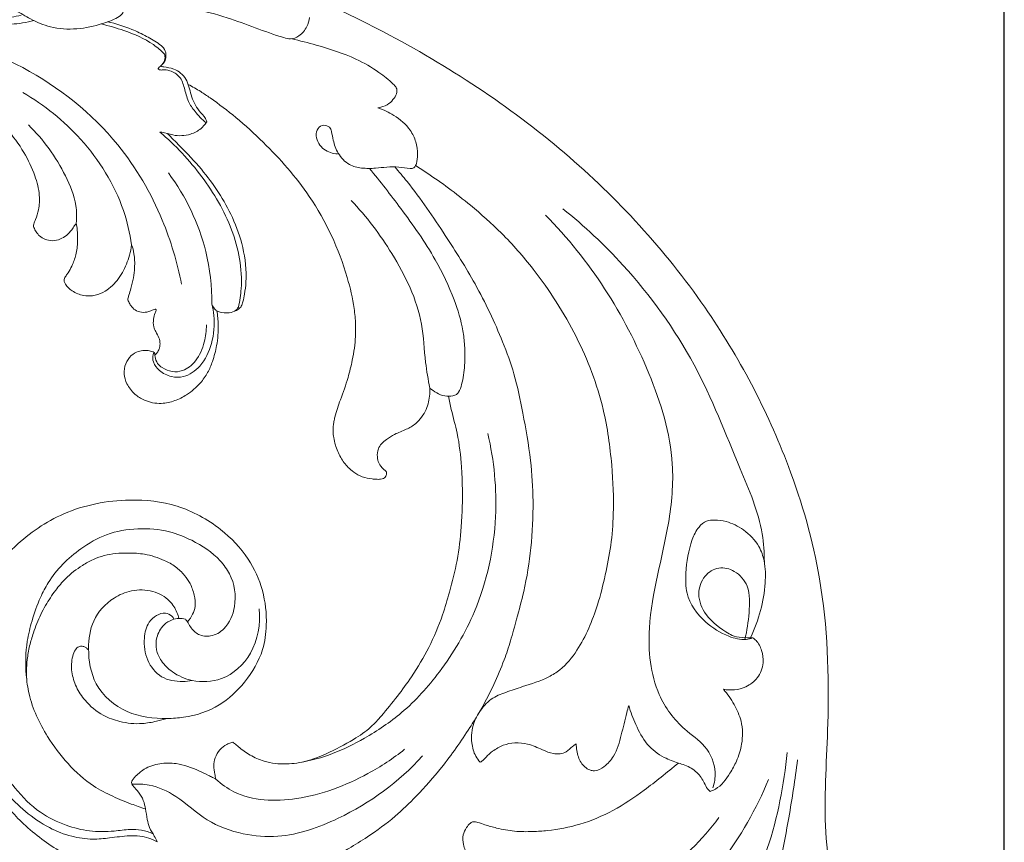
# Model space of a CAD drawing. Units: millimetres. Extents: x 0 to 1344, y 28 to 2457.
# Drawn here: x 392 to 478, y 2148 to 2219 of the extents above; entities that cross this region are included whole.
import ezdxf

# ---------------------------------------------------------------- set-up
doc = ezdxf.new("R2010")
doc.units = ezdxf.units.MM
doc.layers.get('0').update_dxf_attribs({"lineweight": 5})
doc.styles.add('Arial', font='arial.ttf')
doc.dimstyles.new('Default', dxfattribs={"dimtxt": 10, "dimasz": 7, "dimexe": 0.5, "dimexo": 0.5, "dimgap": 0.25, "dimtad": 1, "dimtoh": 1, "dimdec": 0, "dimzin": 1, "dimdsep": 46, "dimtxsty": 'Arial', "dimcen": 0.5, "dimazin": 0, "dimtfac": 1, "dimtdec": 4, "dimtix": 1, "dimtmove": 1, "dimatfit": 3, "dimfxl": 1, "dimtolj": 1, "dimtzin": 1, "dimarcsym": 0})

# ---------------------------------------------------------------- blocks, each defined once
blk = doc.blocks.new('*D10')
at = {"color": 0, "lineweight": -2, "transparency": 16777216}
for p, q in [((125.609, 2142.415), (125.609, 2277.689)), ((477.609, 2142.586), (477.609, 2277.689)), ((470.609, 2277.189), (132.609, 2277.189))]:
    blk.add_line(p, q, dxfattribs=at)
at = {"color": 0, "transparency": 16777216}
for points in [[(132.609, 2278.355), (132.609, 2276.022), (125.609, 2277.189)], [(470.609, 2278.355), (470.609, 2276.022), (477.609, 2277.189)]]:
    blk.add_solid(points, dxfattribs=at)
at = {"layer": 'Defpoints', "color": 0, "transparency": 16777216}
for p in [(125.609, 2277.189), (125.609, 2141.915), (477.609, 2142.086)]:
    blk.add_point(p, dxfattribs=at)
at = {"color": 0, "transparency": 16777216, "insert": (301.609, 2282.548), "char_height": 10, "attachment_point": 5, "style": 'Arial'}
blk.add_mtext('\\A1;352', dxfattribs=at)
blk = doc.blocks.new('N-276_352_220')
for points, knots in [([(404.481, 2224.785), (406.784, 2224.344), (413.521, 2222.703), (425.649, 2217.347), (439.858, 2208.069), (451.826, 2195.056), (458.691, 2182.063), (462.226, 2169.753), (462.566, 2159.179), (461.929, 2150.635), (462.447, 2145.007), (463.799, 2141.657), (465.908, 2139.344), (468.516, 2138.586), (470.75, 2139.042), (472.031, 2139.995), (472.636, 2140.801), (472.708, 2141.269), (472.715, 2141.425)], [0, 0, 0, 0, 20.683396, 60.990239, 116.305077, 169.300676, 215.056328, 244.688083, 281.533957, 307.572822, 320.324992, 330.994974, 338.901916, 347.071907, 353.739478, 358.232486, 360.954886, 362.329781, 362.329781, 362.329781, 362.329781]), ([(399.888, 2222.303), (399.941, 2222.251), (400.125, 2222.084), (400.817, 2221.862), (401.306, 2221.066), (401.518, 2220.284), (401.513, 2219.828), (401.436, 2219.461), (401.149, 2219.103), (400.509, 2218.783), (399.261, 2218.342), (397.411, 2217.926), (395.236, 2218.054), (393.481, 2218.806), (391.863, 2219.8), (390.47, 2220.444), (389.268, 2220.57), (388.757, 2220.277), (388.634, 2219.691), (389.194, 2219.163), (390.284, 2218.996), (391.463, 2218.963), (392.308, 2219.139), (392.587, 2219.216)], [0, 0, 0, 0, 0.663284, 2.162629, 6.233356, 8.08306, 9.322469, 10.224206, 11.336404, 13.224738, 16.441925, 23.041665, 29.813415, 35.25401, 39.686262, 46.608277, 48.61506, 50.064696, 51.358036, 53.257598, 55.98809, 61.020641, 63.570845, 63.570845, 63.570845, 63.570845]), ([(393.699, 2218.743), (393.055, 2218.573), (391.331, 2218.28), (388.494, 2218.766), (384.384, 2220.025), (377.787, 2220.372), (372.376, 2219.381), (369.276, 2218.292)], [0, 0, 0, 0, 5.871764, 15.238919, 25.013448, 43.811535, 72.801723, 72.801723, 72.801723, 72.801723]), ([(417.524, 2219.006), (417.492, 2218.739), (417.315, 2218.128), (416.741, 2217.422), (415.944, 2217.083), (413.79, 2217.703), (410.2, 2219.248), (405.578, 2220.223), (402.659, 2220.355), (401.764, 2220.353)], [0, 0, 0, 0, 2.374962, 5.490215, 7.767701, 9.483622, 24.788615, 42.6624, 50.554077, 50.554077, 50.554077, 50.554077]), ([(370.093, 2216.54), (372.031, 2217.126), (376.133, 2217.96), (383.934, 2218.159), (392.985, 2215.279), (400.738, 2209.135), (404.808, 2202.136), (406.095, 2197.847), (406.457, 2195.953)], [0, 0, 0, 0, 17.858667, 36.724124, 68.319983, 99.468232, 121.68787, 138.69657, 138.69657, 138.69657, 138.69657]), ([(399.505, 2218.449), (400.171, 2218.301), (401.72, 2217.822), (403.656, 2217.05), (404.69, 2216.143), (404.988, 2215.845)], [0, 0, 0, 0, 6.019741, 14.336232, 18.053022, 18.053022, 18.053022, 18.053022]), ([(404.802, 2214.964), (404.876, 2215.029), (405.051, 2215.23), (405.115, 2215.601), (405.11, 2215.965), (404.968, 2216.358), (404.378, 2216.857), (403.414, 2217.395), (401.942, 2218.133), (400.786, 2218.481), (400.07, 2218.633)], [0, 0, 0, 0, 0.868093, 2.2786, 3.190436, 4.069153, 5.872488, 9.779712, 13.884225, 20.347436, 20.347436, 20.347436, 20.347436]), ([(415.986, 2217.168), (416.702, 2217.007), (418.576, 2216.507), (421.169, 2215.688), (423.372, 2214.439), (424.486, 2213.548), (425.067, 2212.968), (425.122, 2212.482), (424.843, 2212.003), (424.391, 2211.51), (423.86, 2211.281), (423.527, 2211.213), (423.443, 2211.202)], [0, 0, 0, 0, 6.467114, 17.113593, 23.902227, 28.584506, 29.825005, 30.924399, 32.603925, 34.522093, 36.786837, 37.527725, 37.527725, 37.527725, 37.527725]), ([(397.353, 2201.219), (397.302, 2201.152), (397.165, 2200.97), (396.93, 2200.584), (396.542, 2200.153), (395.963, 2199.828), (395.307, 2199.647), (394.677, 2199.816), (394.176, 2200.082), (393.884, 2200.463), (393.711, 2200.778), (393.644, 2201.054), (393.711, 2201.293), (393.92, 2201.713), (394.148, 2202.499), (394.222, 2203.799), (393.775, 2205.498), (392.843, 2207.463), (391.061, 2209.875), (388.772, 2211.965), (386.443, 2213.6), (384.362, 2214.52), (382.42, 2215.146), (380.356, 2215.645), (377.652, 2215.655), (374.608, 2215.521), (371.566, 2214.929), (369.974, 2214.386), (369.315, 2214.123)], [0, 0, 0, 0, 0.73808, 2.007343, 3.991311, 5.761448, 7.824996, 9.790142, 11.359918, 12.743001, 13.945081, 14.529929, 15.180545, 16.07503, 18.684334, 22.321392, 27.429119, 33.981025, 41.426658, 53.721838, 61.163988, 66.424865, 73.716304, 79.168103, 85.05078, 97.469442, 106.021779, 112.275718, 112.275718, 112.275718, 112.275718]), ([(404.988, 2215.845), (405.027, 2215.712), (405.068, 2215.372), (404.815, 2214.923), (404.552, 2214.731), (404.404, 2214.556), (404.623, 2214.442), (404.927, 2214.52), (405.579, 2214.419), (406.387, 2213.943), (406.737, 2212.858), (406.969, 2211.776), (407.679, 2210.779), (408.227, 2210.195), (408.579, 2209.902)], [0, 0, 0, 0, 1.218372, 2.911452, 4.145983, 4.287432, 4.719419, 5.582724, 7.341787, 10.215307, 13.393987, 16.948941, 19.968518, 24.005357, 24.005357, 24.005357, 24.005357]), ([(408.654, 2210.002), (408.616, 2210.092), (408.452, 2210.447), (407.78, 2211.075), (407.237, 2212.271), (406.999, 2213.715), (405.963, 2214.614), (405.111, 2214.698), (404.749, 2214.782), (404.641, 2214.8)], [0, 0, 0, 0, 0.860817, 3.427976, 7.94572, 12.176306, 16.122144, 18.730636, 19.528747, 19.528747, 19.528747, 19.528747]), ([(424.17, 2179.723), (424.176, 2179.675), (424.179, 2179.578), (424.17, 2179.355), (423.966, 2179.142), (423.626, 2179.074), (423.296, 2179.088), (422.76, 2179.124), (422.081, 2179.26), (421.396, 2179.652), (420.748, 2180.201), (420.182, 2180.982), (419.795, 2181.883), (419.612, 2182.646), (419.555, 2183.199), (419.575, 2183.659), (419.636, 2184.08), (419.798, 2184.849), (420.244, 2186.108), (420.848, 2187.711), (421.201, 2189.216), (421.48, 2190.743), (421.553, 2192.248), (421.368, 2194.304), (420.445, 2198.164), (418.077, 2203.296), (414.278, 2207.589), (411.287, 2210.315), (409.435, 2211.718), (408.051, 2212.664), (407.404, 2213.029), (407.035, 2213.219)], [0, 0, 0, 0, 0.427403, 0.858849, 1.940724, 2.673349, 3.88374, 4.838826, 7.416426, 9.908582, 11.70549, 14.878979, 18.313227, 20.29562, 21.78348, 23.199946, 24.342344, 25.533296, 30.129544, 36.092064, 40.635667, 43.735965, 49.779306, 53.849889, 61.914869, 84.692149, 102.78386, 112.128331, 120.367915, 123.251275, 126.911824, 126.911824, 126.911824, 126.911824]), ([(402.146, 2199.354), (401.997, 2200.366), (401.212, 2203.713), (398.178, 2208.566), (394.59, 2211.448), (392.74, 2212.515)], [0, 0, 0, 0, 9.021626, 30.138015, 48.979295, 48.979295, 48.979295, 48.979295]), ([(423.443, 2211.202), (423.923, 2211.04), (424.956, 2210.533), (426.164, 2209.542), (426.773, 2208.274), (426.902, 2207.27), (426.834, 2206.569), (426.704, 2206.185), (426.539, 2205.974), (425.993, 2205.933), (425.245, 2206.128), (424.228, 2206.087), (423.159, 2205.963), (422.068, 2205.942), (420.841, 2206.238), (419.973, 2207.191), (419.573, 2208.255), (419.48, 2209.032), (419.279, 2209.592), (418.736, 2209.769), (418.168, 2209.445), (418.011, 2208.523), (418.663, 2207.498), (419.539, 2207.236), (419.953, 2207.213)], [0, 0, 0, 0, 4.46678, 10.102471, 13.369974, 16.625888, 18.935514, 19.478431, 20.216152, 21.11978, 24.01743, 27.113518, 29.963499, 33.538565, 36.716276, 40.760904, 44.29267, 46.579849, 47.745251, 49.277899, 50.906069, 52.886793, 56.794796, 60.457755, 60.457755, 60.457755, 60.457755]), ([(397.353, 2201.219), (397.4, 2201.728), (397.395, 2203.168), (396.118, 2206.202), (394.532, 2208.474), (393.212, 2209.722)], [0, 0, 0, 0, 4.509194, 12.509169, 28.527719, 28.527719, 28.527719, 28.527719]), ([(408.654, 2210.002), (408.629, 2209.968), (408.473, 2209.761), (408.088, 2209.287), (407.101, 2208.797), (405.87, 2208.728), (405.026, 2209.07), (404.637, 2209.104), (404.577, 2209.108)], [0, 0, 0, 0, 0.36862, 2.291919, 5.318701, 9.796158, 12.696132, 13.23033, 13.23033, 13.23033, 13.23033]), ([(404.577, 2209.108), (405.932, 2207.971), (408.354, 2205.367), (411.051, 2200.819), (411.839, 2196.737), (411.499, 2194.496), (411.384, 2193.971)], [0, 0, 0, 0, 15.609703, 31.064612, 46.229053, 50.97206, 50.97206, 50.97206, 50.97206]), ([(411.054, 2193.631), (411.169, 2193.663), (411.388, 2193.766), (411.663, 2194.042), (411.793, 2194.521), (411.931, 2195.218), (412.135, 2196.79), (411.879, 2199.075), (410.675, 2202.448), (408.732, 2205.397), (406.593, 2207.614), (405.587, 2208.628), (405.218, 2208.987)], [0, 0, 0, 0, 1.051465, 2.102578, 3.31526, 5.34053, 8.411311, 17.243459, 25.283131, 39.862477, 47.920728, 52.458905, 52.458905, 52.458905, 52.458905]), ([(432.279, 2154.627), (432.136, 2154.787), (431.77, 2155.291), (431.465, 2156.465), (431.578, 2157.826), (432.264, 2159.09), (433.128, 2160.148), (434.545, 2160.697), (436.221, 2161.26), (437.852, 2161.757), (439.524, 2162.765), (441.145, 2164.825), (442.338, 2167.694), (443.126, 2170.787), (443.629, 2173.402), (443.883, 2176.58), (443.705, 2180.523), (442.996, 2185.768), (440.761, 2191.585), (437.537, 2196.602), (434.307, 2200.292), (431.764, 2202.543), (429.62, 2204.245), (428.013, 2205.354), (427.052, 2205.985), (426.702, 2206.208)], [0, 0, 0, 0, 1.891339, 5.42053, 10.466991, 13.479832, 18.046735, 22.126228, 26.608096, 33.735583, 37.057091, 43.66929, 56.367439, 64.221054, 71.820806, 79.830389, 92.274632, 106.578866, 126.34175, 146.657799, 158.900661, 169.485171, 176.565979, 183.035501, 186.702584, 186.702584, 186.702584, 186.702584]), ([(424.908, 2206.098), (425.27, 2205.679), (426.846, 2203.794), (429.152, 2200.401), (432.033, 2195.845), (433.951, 2191.797), (435.338, 2188.05), (436.021, 2184.586), (436.693, 2180.927), (436.917, 2177.023), (436.757, 2173.221), (436.198, 2169.817), (435.486, 2167.161), (434.942, 2165.187), (434.317, 2163.284), (433.42, 2161.173), (432.41, 2159.228), (430.902, 2156.832), (429.196, 2154.367), (426.956, 2151.856), (424.848, 2149.808), (422.852, 2148.35), (421.135, 2147.293), (420.042, 2146.642), (419.293, 2146.333), (418.736, 2146.009), (418.325, 2145.441), (418.044, 2144.749), (417.542, 2143.706), (416.587, 2142.351), (415.098, 2141.251), (413.447, 2140.479), (411.782, 2139.937), (409.867, 2139.54), (408.215, 2138.832), (406.758, 2138.13), (405.479, 2136.82), (404.972, 2135.159), (405.019, 2133.565), (405.447, 2132.57), (405.996, 2131.86), (406.5, 2131.547), (406.863, 2131.487), (407.068, 2131.5), (407.15, 2131.518), (407.172, 2131.524)], [0, 0, 0, 0, 4.886412, 21.670144, 36.127819, 52.396675, 61.086663, 71.29179, 83.473236, 93.879803, 105.70954, 116.983765, 124.21581, 129.96451, 135.039157, 141.879318, 150.170555, 154.340589, 166.851551, 176.554028, 183.976767, 192.736674, 198.279626, 201.783341, 203.915255, 205.443234, 207.394898, 209.945119, 212.038797, 217.591231, 224.37845, 228.072262, 233.654932, 239.783136, 245.257829, 249.479948, 253.960577, 261.001012, 264.08602, 267.88839, 270.322001, 271.916176, 272.984039, 273.512598, 273.717214, 273.717214, 273.717214, 273.717214]), ([(409.088, 2194.231), (409.094, 2195.757), (408.655, 2199.807), (406.819, 2203.552), (405.328, 2205.569)], [0, 0, 0, 0, 13.455321, 35.57401, 35.57401, 35.57401, 35.57401]), ([(422.711, 2205.963), (423.651, 2204.833), (425.624, 2202.259), (428.271, 2198.571), (429.971, 2194.957), (430.765, 2192.434), (430.974, 2190.517), (430.973, 2188.956), (430.804, 2187.581), (430.513, 2186.738), (430.238, 2186.385), (429.803, 2186.272), (429.2, 2186.233), (428.519, 2186.544), (428.108, 2186.814), (427.923, 2186.972)], [0, 0, 0, 0, 12.967099, 28.6261, 39.896423, 48.074305, 51.800771, 56.862055, 61.835029, 63.933967, 64.676831, 65.641988, 67.74024, 69.92363, 72.074168, 72.074168, 72.074168, 72.074168]), ([(427.923, 2186.972), (427.79, 2187.711), (427.462, 2189.541), (427.321, 2193.633), (424.941, 2198.484), (422.47, 2201.801), (421.127, 2203.185)], [0, 0, 0, 0, 6.62647, 16.392643, 35.826536, 52.839516, 52.839516, 52.839516, 52.839516]), ([(452.413, 2152.42), (452.549, 2152.842), (452.756, 2154.106), (451.894, 2156.131), (449.498, 2157.659), (447.105, 2160.961), (446.519, 2167.468), (448.561, 2173.878), (449.254, 2181.43), (446.253, 2191.012), (441.768, 2198.067), (437.927, 2201.931)], [0, 0, 0, 0, 3.914495, 11.04214, 17.753478, 28.665982, 45.699095, 72.900242, 87.872538, 111.738608, 159.803739, 159.803739, 159.803739, 159.803739]), ([(456.86, 2171.927), (456.855, 2172.74), (456.683, 2175.552), (454.214, 2181.19), (451.061, 2189.38), (445.61, 2196.933), (441.291, 2200.987), (439.439, 2202.47)], [0, 0, 0, 0, 7.171892, 24.633821, 53.537725, 84.706267, 105.634328, 105.634328, 105.634328, 105.634328]), ([(402.146, 2199.354), (402.1, 2199.054), (401.916, 2198.226), (401.416, 2196.923), (400.567, 2195.839), (399.645, 2195.18), (398.824, 2194.918), (397.878, 2194.93), (397.055, 2195.297), (396.49, 2195.773), (396.312, 2196.156), (396.28, 2196.367), (396.365, 2196.536), (396.494, 2196.721), (396.726, 2197.037), (397.04, 2197.631), (397.372, 2198.531), (397.489, 2199.597), (397.479, 2200.514), (397.393, 2201.032), (397.353, 2201.219)], [0, 0, 0, 0, 2.683285, 7.465978, 12.200474, 14.576012, 17.37497, 19.647533, 22.768209, 25.172687, 25.919916, 26.47598, 26.972634, 27.530336, 28.482871, 30.417374, 33.444232, 36.882383, 39.812571, 41.502366, 41.502366, 41.502366, 41.502366]), ([(404.155, 2189.831), (404.231, 2189.895), (404.378, 2190.05), (404.548, 2190.375), (404.638, 2190.819), (404.521, 2191.352), (404.246, 2191.805), (403.988, 2192.328), (404.021, 2192.901), (404.11, 2193.357), (404.243, 2193.598), (404.259, 2193.7), (404.248, 2193.779), (404.131, 2193.808), (403.933, 2193.705), (403.56, 2193.54), (403.002, 2193.475), (402.432, 2193.682), (402.089, 2194.052), (401.921, 2194.366), (401.822, 2194.565), (401.829, 2194.771), (401.937, 2195.097), (402.118, 2195.69), (402.324, 2196.483), (402.421, 2197.494), (402.408, 2198.464), (402.234, 2199.107), (402.146, 2199.354)], [0, 0, 0, 0, 0.87698, 1.868694, 3.196517, 4.787926, 6.540118, 7.87947, 9.83873, 11.442279, 11.95673, 12.220659, 12.359918, 12.606096, 13.100258, 14.315524, 16.198423, 17.892332, 19.462725, 20.514245, 21.064715, 21.368693, 22.308693, 24.074261, 26.85341, 29.50258, 33.020908, 35.337043, 35.337043, 35.337043, 35.337043]), ([(409.088, 2194.231), (409.169, 2193.91), (409.368, 2192.782), (409.195, 2190.873), (408.294, 2188.914), (406.87, 2187.873), (405.53, 2187.91), (404.567, 2188.371), (403.995, 2189.116), (403.938, 2189.74), (404.063, 2189.994), (404.099, 2190.051)], [0, 0, 0, 0, 2.925211, 10.068371, 16.526771, 21.502644, 24.492505, 27.928724, 30.593097, 32.451837, 33.050522, 33.050522, 33.050522, 33.050522]), ([(409.088, 2194.231), (409.157, 2194.041), (409.448, 2193.532), (410.289, 2193.419), (411.021, 2193.536), (411.296, 2193.833), (411.384, 2193.971)], [0, 0, 0, 0, 1.78679, 4.788191, 6.708804, 8.150663, 8.150663, 8.150663, 8.150663]), ([(404.099, 2190.051), (403.966, 2190.113), (403.68, 2190.209), (403.206, 2190.244), (402.651, 2190.145), (402.031, 2189.792), (401.588, 2189.077), (401.414, 2188.19), (401.736, 2187.246), (402.345, 2186.437), (403.376, 2185.791), (404.614, 2185.56), (405.88, 2185.836), (407.046, 2186.431), (408.019, 2187.27), (408.748, 2188.281), (409.197, 2189.384), (409.571, 2190.761), (409.672, 2192.246), (409.578, 2193.25), (409.514, 2193.649)], [0, 0, 0, 0, 1.291816, 2.629458, 4.152089, 6.217856, 8.704747, 11.341506, 13.913061, 17.253143, 20.093045, 24.474465, 27.962229, 31.342158, 35.939578, 39.147288, 42.247638, 46.389451, 51.699116, 55.264133, 55.264133, 55.264133, 55.264133]), ([(408.611, 2192.43), (408.615, 2191.932), (408.466, 2190.833), (407.855, 2189.356), (406.743, 2188.43), (405.63, 2188.329), (404.887, 2188.646), (404.329, 2189.092), (404.187, 2189.551), (404.152, 2189.845), (404.14, 2189.972), (404.116, 2190.024), (404.099, 2190.051)], [0, 0, 0, 0, 4.390432, 9.690716, 13.781048, 16.400507, 19.121481, 20.732582, 22.530336, 23.149232, 23.362466, 23.646157, 23.646157, 23.646157, 23.646157]), ([(427.923, 2186.972), (427.932, 2186.795), (427.925, 2186.166), (427.67, 2185.043), (426.905, 2183.954), (425.862, 2183.361), (424.944, 2183.042), (424.107, 2182.507), (423.424, 2181.872), (423.361, 2181.074), (423.487, 2180.437), (423.825, 2180.038), (424.095, 2179.83), (424.161, 2179.737), (424.17, 2179.723)], [0, 0, 0, 0, 1.55716, 5.542314, 9.991263, 12.790669, 16.007376, 18.506732, 21.615696, 23.681025, 25.265099, 27.248849, 28.113189, 28.25454, 28.25454, 28.25454, 28.25454]), ([(410.882, 2156.353), (410.933, 2156.323), (411.115, 2156.21), (411.576, 2155.789), (412.392, 2155.197), (413.775, 2154.573), (415.488, 2154.402), (417.322, 2154.665), (419.253, 2155.463), (421.115, 2156.419), (422.75, 2157.516), (423.949, 2158.85), (425.113, 2160.301), (426.539, 2162.237), (427.913, 2164.556), (428.964, 2167.034), (429.71, 2169.57), (430.356, 2172.091), (430.617, 2174.4), (430.773, 2177.095), (430.745, 2179.808), (430.417, 2182.812), (429.846, 2184.812), (429.617, 2185.884), (429.534, 2186.267)], [0, 0, 0, 0, 0.520033, 1.8942, 5.488733, 9.371631, 15.134075, 20.401029, 25.565201, 33.467757, 38.886896, 42.786719, 49.225996, 55.312059, 63.980122, 72.936547, 78.967714, 87.299501, 95.848548, 99.413573, 111.108251, 119.748865, 125.964703, 129.42037, 129.42037, 129.42037, 129.42037]), ([(432.944, 2183.045), (433.494, 2180.698), (433.996, 2175.449), (432.441, 2168.231), (429.147, 2162.669), (425.837, 2158.969), (422.554, 2156.778), (419.585, 2155.292), (417.636, 2154.77), (416.667, 2154.593)], [0, 0, 0, 0, 21.261945, 45.898196, 63.671131, 77.776191, 89.299273, 98.274547, 106.960668, 106.960668, 106.960668, 106.960668]), ([(389.799, 2170.6), (390.453, 2171.574), (392.312, 2173.774), (396.364, 2176.544), (401.402, 2177.522), (406.195, 2177.023), (409.749, 2175.054), (412.28, 2172.442), (413.606, 2169.503), (413.897, 2166.77), (413.529, 2163.971), (412.061, 2161.54), (409.76, 2159.319), (407.245, 2158.517), (404.527, 2158.342), (401.624, 2158.671), (398.793, 2161.097), (398.288, 2164.224), (398.646, 2167.002), (400.258, 2168.763), (402.17, 2169.576), (403.954, 2169.546), (405.4, 2168.762), (406.015, 2167.776), (406.194, 2167.23), (406.236, 2167.051)], [0, 0, 0, 0, 10.34515, 25.219524, 42.339609, 54.471727, 67.038548, 77.301194, 86.089579, 94.930512, 101.241695, 110.659539, 119.334573, 128.976077, 133.083716, 143.423795, 153.983546, 163.163538, 170.25814, 178.049915, 182.842296, 188.297662, 193.21434, 196.648437, 198.268387, 198.268387, 198.268387, 198.268387]), ([(455.676, 2165.432), (456.029, 2166.174), (456.594, 2167.712), (456.977, 2169.95), (456.965, 2171.851), (456.379, 2173.516), (455.187, 2174.729), (453.778, 2175.442), (452.665, 2175.581), (451.792, 2175.537), (451.062, 2174.885), (450.345, 2173.356), (450.046, 2171.387), (450.044, 2168.796), (451.53, 2166.737), (453.473, 2165.536), (454.984, 2165.152), (455.68, 2165.313), (455.87, 2165.375)], [0, 0, 0, 0, 7.251077, 14.346795, 19.963065, 23.816585, 29.614397, 34.492708, 37.424425, 39.500007, 41.931944, 45.561618, 54.260872, 59.32616, 68.008493, 74.984585, 79.436844, 81.200182, 81.200182, 81.200182, 81.200182]), ([(406.794, 2166.994), (406.847, 2166.932), (407.016, 2166.729), (407.273, 2166.204), (407.904, 2165.566), (409.088, 2165.429), (410.453, 2166.246), (411.308, 2168.3), (410.972, 2170.549), (409.506, 2172.521), (407.662, 2173.749), (405.221, 2174.709), (402.672, 2174.925), (399.984, 2174.471), (397.845, 2173.208), (396.128, 2171.807), (395.005, 2170.331), (394.116, 2168.675), (393.536, 2166.969), (392.983, 2164.742), (392.946, 2162.593), (393.329, 2159.746), (394.6, 2157.089), (396.578, 2154.454), (398.51, 2152.679), (400.463, 2151.681), (401.975, 2151.051), (402.928, 2150.721), (403.342, 2150.591)], [0, 0, 0, 0, 0.713677, 2.325135, 5.14247, 8.21065, 12.072713, 18.321655, 26.697813, 30.812769, 39.723916, 45.798552, 53.818841, 61.975058, 69.414817, 75.440107, 81.450098, 85.623397, 91.978487, 97.287142, 105.812068, 110.73784, 122.546559, 131.1746, 139.807523, 145.366701, 150.429958, 154.257446, 154.257446, 154.257446, 154.257446]), ([(406.976, 2166.761), (407.155, 2166.955), (407.441, 2167.38), (407.71, 2168.184), (407.582, 2169.116), (407.268, 2170.025), (406.7, 2170.858), (405.959, 2171.57), (404.781, 2172.206), (403.405, 2172.648), (401.969, 2172.732), (400.471, 2172.683), (399.086, 2172.355), (397.66, 2171.521), (396.508, 2170.669), (395.503, 2169.427), (394.637, 2168.151), (394.037, 2166.889), (393.605, 2165.713), (393.299, 2164.677), (393.052, 2163.261), (393.041, 2162.208), (393.094, 2161.567)], [0, 0, 0, 0, 2.332892, 4.46185, 7.315479, 10.421673, 12.898853, 16.130488, 19.386937, 24.629864, 28.735065, 32.007041, 37.856698, 41.007995, 46.545659, 50.371953, 55.040757, 60.129104, 62.649366, 66.088935, 69.636177, 75.305845, 75.305845, 75.305845, 75.305845]), ([(455.165, 2165.241), (455.374, 2165.996), (455.549, 2167.519), (455.684, 2169.737), (454.442, 2171.219), (452.886, 2171.597), (451.533, 2170.752), (450.972, 2169.076), (451.817, 2167.071), (453.376, 2165.94), (454.477, 2165.359), (455.87, 2165.375)], [0, 0, 0, 0, 6.908795, 13.671451, 18.614049, 22.66242, 26.687129, 31.471979, 36.992473, 44.624018, 47.955684, 47.955684, 47.955684, 47.955684]), ([(402.699, 2144.193), (402.498, 2144.259), (402.06, 2144.392), (400.851, 2144.633), (398.797, 2145.405), (395.846, 2146.867), (392.791, 2149.087), (390.22, 2152.17), (388.236, 2155.775), (387.236, 2159.437), (387.051, 2162.377), (387.219, 2164.555), (387.709, 2166.416), (388.301, 2167.979), (388.759, 2168.838), (388.929, 2169.131)], [0, 0, 0, 0, 1.86509, 4.031643, 10.86513, 21.113326, 33.052168, 43.858365, 56.266306, 69.091818, 76.971084, 82.153993, 88.292694, 93.872112, 96.864791, 96.864791, 96.864791, 96.864791]), ([(407.371, 2161.685), (408.205, 2161.545), (410.275, 2161.608), (412.888, 2164.031), (413.297, 2166.581), (413.181, 2167.879)], [0, 0, 0, 0, 7.459343, 17.243568, 28.739429, 28.739429, 28.739429, 28.739429]), ([(407.371, 2161.685), (407.106, 2161.634), (406.219, 2161.554), (404.619, 2161.807), (403.368, 2163.424), (403.135, 2165.187), (403.466, 2166.625), (404.238, 2167.368), (405.01, 2167.597), (405.583, 2167.352), (405.759, 2167.091), (405.805, 2166.991)], [0, 0, 0, 0, 2.379334, 7.883518, 13.383878, 19.035507, 23.229144, 25.805823, 28.159542, 29.898861, 30.868429, 30.868429, 30.868429, 30.868429]), ([(406.794, 2166.994), (406.612, 2167.037), (406.227, 2167.078), (405.562, 2166.964), (404.792, 2166.457), (404.247, 2165.497), (404.219, 2164.341), (404.708, 2163.264), (405.761, 2162.273), (406.765, 2161.824), (407.371, 2161.685)], [0, 0, 0, 0, 1.648022, 3.371106, 5.857947, 9.522057, 12.632604, 15.716643, 19.666204, 25.150536, 25.150536, 25.150536, 25.150536]), ([(455.87, 2165.375), (455.965, 2165.311), (456.316, 2165.029), (456.691, 2164.279), (456.835, 2163.116), (456.376, 2161.883), (455.357, 2161.118), (454.299, 2160.843), (453.628, 2160.873), (453.315, 2160.93)], [0, 0, 0, 0, 1.015078, 3.930913, 7.089192, 11.187376, 14.848388, 17.874583, 20.682068, 20.682068, 20.682068, 20.682068]), ([(405.227, 2158.411), (404.919, 2158.317), (404.204, 2158.137), (402.836, 2157.887), (401.24, 2158.043), (399.502, 2158.686), (398.192, 2159.759), (397.311, 2161.106), (396.901, 2162.428), (396.945, 2163.562), (397.209, 2164.307), (397.533, 2164.639), (397.865, 2164.673), (398.135, 2164.595), (398.279, 2164.482), (398.356, 2164.364), (398.406, 2164.401), (398.423, 2164.422)], [0, 0, 0, 0, 2.837155, 6.504625, 12.215406, 16.721317, 22.706644, 26.774424, 30.786025, 34.725019, 36.543009, 37.687851, 38.561742, 39.351345, 40.096037, 40.213483, 40.45511, 40.45511, 40.45511, 40.45511]), ([(453.315, 2160.93), (453.669, 2160.53), (454.273, 2159.658), (454.996, 2158.074), (455.004, 2156.322), (454.53, 2154.806), (453.8, 2153.475), (453.057, 2152.468), (452.325, 2152.159), (452.169, 2152.105)], [0, 0, 0, 0, 4.714523, 9.306376, 15.145007, 19.674871, 23.167588, 28.636972, 30.094867, 30.094867, 30.094867, 30.094867]), ([(445.128, 2159.534), (445.074, 2159.327), (444.85, 2158.481), (444.504, 2157.01), (444.038, 2155.297), (443.125, 2154.281), (442.334, 2153.803), (441.565, 2153.989), (440.893, 2154.57), (440.659, 2155.467), (440.59, 2156.026), (440.584, 2156.227)], [0, 0, 0, 0, 1.889544, 7.704218, 13.458059, 17.076081, 19.735544, 20.904083, 23.837576, 27.048362, 28.822268, 28.822268, 28.822268, 28.822268]), ([(452.169, 2152.105), (452.086, 2152.174), (451.867, 2152.383), (451.609, 2153.005), (451.055, 2153.818), (450.193, 2154.337), (449.191, 2154.615), (448.011, 2155.057), (446.605, 2156.128), (445.743, 2157.815), (445.29, 2158.966), (445.128, 2159.534)], [0, 0, 0, 0, 0.952867, 2.625503, 5.861167, 9.486617, 11.190063, 15.042735, 20.557194, 26.279506, 31.482808, 31.482808, 31.482808, 31.482808]), ([(387.444, 2158.995), (387.721, 2157.864), (388.631, 2155.323), (390.705, 2152.491), (392.95, 2150.302), (394.864, 2148.96), (396.865, 2148.169), (398.656, 2147.923), (400.33, 2148.079), (401.679, 2148.282), (403.089, 2148.272), (403.894, 2148.001), (404.364, 2147.754)], [0, 0, 0, 0, 10.26932, 23.549331, 30.537387, 37.898045, 43.998516, 49.348262, 53.668613, 58.781944, 61.374146, 66.05348, 66.05348, 66.05348, 66.05348]), ([(409.432, 2153.172), (409.394, 2153.315), (409.315, 2153.691), (409.197, 2154.306), (409.341, 2155.052), (409.732, 2155.718), (410.259, 2156.125), (410.657, 2156.294), (410.833, 2156.342), (410.882, 2156.353)], [0, 0, 0, 0, 1.305881, 3.400564, 5.460858, 7.857493, 10.053295, 11.207508, 11.654074, 11.654074, 11.654074, 11.654074]), ([(440.584, 2156.227), (440.479, 2156.144), (440.185, 2155.925), (439.662, 2155.371), (438.619, 2155.287), (437.551, 2155.744), (436.493, 2156.244), (435.31, 2156.348), (434.247, 2156.148), (433.419, 2155.654), (432.846, 2155.141), (432.529, 2154.772), (432.331, 2154.655), (432.279, 2154.627)], [0, 0, 0, 0, 1.176182, 3.243222, 6.548538, 9.502955, 13.506934, 16.762227, 19.809684, 22.897832, 25.114556, 26.609178, 27.129635, 27.129635, 27.129635, 27.129635]), ([(402.175, 2152.729), (402.67, 2152.765), (404.017, 2152.713), (406.31, 2151.639), (408.53, 2149.461), (411.662, 2148.328), (415.625, 2148.021), (421.265, 2150.021), (425.271, 2152.924), (427.289, 2155.175)], [0, 0, 0, 0, 4.373353, 11.715851, 21.689074, 31.504642, 40.348426, 56.312556, 82.97877, 82.97877, 82.97877, 82.97877]), ([(409.432, 2153.172), (409.905, 2152.744), (411.916, 2151.264), (416.909, 2151.168), (421.849, 2153.052), (424.759, 2154.952), (425.752, 2155.744)], [0, 0, 0, 0, 5.62688, 21.581966, 40.835289, 52.036305, 52.036305, 52.036305, 52.036305]), ([(446.423, 2123.836), (446.191, 2125.844), (446.392, 2130.4), (450.017, 2135.31), (456.092, 2142.553), (458.318, 2149.9), (458.823, 2155.481)], [0, 0, 0, 0, 17.831549, 38.294483, 52.175076, 101.603313, 101.603313, 101.603313, 101.603313]), ([(404.364, 2147.754), (404.28, 2147.92), (404.075, 2148.339), (403.656, 2148.928), (403.473, 2149.75), (403.363, 2150.536), (403.182, 2151.36), (402.793, 2152.017), (402.391, 2152.429), (402.179, 2152.695), (402.118, 2152.894), (402.212, 2153.112), (402.565, 2153.517), (403.289, 2154.147), (404.566, 2154.573), (406.224, 2154.577), (407.623, 2154.055), (408.636, 2153.568), (409.075, 2153.342), (409.291, 2153.246), (409.387, 2153.197), (409.432, 2153.172)], [0, 0, 0, 0, 1.638896, 4.122039, 6.280603, 8.964381, 11.155612, 13.668316, 15.560589, 16.240652, 16.650269, 17.329383, 18.190649, 21.43268, 25.626717, 29.765354, 35.834882, 38.571939, 39.700145, 40.194512, 40.651409, 40.651409, 40.651409, 40.651409]), ([(431.455, 2146.249), (431.367, 2146.354), (431.09, 2146.737), (430.811, 2147.44), (430.731, 2148.314), (431.06, 2148.932), (431.36, 2149.334), (431.664, 2149.496), (431.895, 2149.483), (432.221, 2149.384), (432.818, 2149.177), (433.864, 2148.879), (435.254, 2148.623), (436.735, 2148.613), (438.636, 2148.738), (441.019, 2149.192), (443.855, 2150.4), (446.122, 2151.916), (447.951, 2153.357), (448.931, 2154.145), (449.427, 2154.555)], [0, 0, 0, 0, 1.208544, 4.148056, 6.601249, 8.636762, 10.16076, 10.975203, 11.540392, 12.153131, 13.983889, 17.10542, 21.742485, 26.403394, 30.122933, 38.551819, 47.65191, 57.110311, 62.520954, 68.197566, 68.197566, 68.197566, 68.197566]), ([(459.726, 2154.831), (459.525, 2153.156), (458.895, 2149.183), (457.679, 2143.001), (455.456, 2137.795), (454.219, 2134.735), (453.808, 2133.763)], [0, 0, 0, 0, 14.881088, 35.502549, 55.323868, 64.632926, 64.632926, 64.632926, 64.632926]), ([(390.815, 2154.032), (391.194, 2153.465), (392.237, 2152.128), (394.001, 2150.264), (396.33, 2149.169), (398.507, 2148.593), (400.391, 2148.623), (401.877, 2148.835), (403.019, 2148.798), (403.674, 2148.586), (403.989, 2148.443)], [0, 0, 0, 0, 6.01514, 14.974773, 22.272163, 28.399396, 34.707759, 38.71768, 41.644599, 44.699693, 44.699693, 44.699693, 44.699693]), ([(444.114, 2138.532), (445.162, 2138.975), (448.677, 2140.778), (453.373, 2145.756), (456.183, 2150.587), (457.218, 2153.148)], [0, 0, 0, 0, 10.038005, 34.591334, 58.960507, 58.960507, 58.960507, 58.960507]), ([(442.773, 2142.565), (444.505, 2143.108), (448.391, 2144.888), (451.499, 2147.904), (452.925, 2149.837)], [0, 0, 0, 0, 16.006812, 37.196448, 37.196448, 37.196448, 37.196448])]:
    blk.add_open_spline(points, degree=3, knots=knots)

msp = doc.modelspace()

# ---------------------------------------------------------------- block references
msp.add_blockref('N-276_352_220', (0, 0))

# ---------------------------------------------------------------- dimensions: what is measured, and where the dimension line sits
dim = msp.add_linear_dim(base=(125.609, 2277.189), p1=(477.609, 2142.086), p2=(125.609, 2141.915), dimstyle='Default')
dim.commit()
dim.dimension.update_dxf_attribs({"geometry": '*D10', "text_midpoint": (301.609, 2282.548)})

doc.saveas('drawing.dxf')
